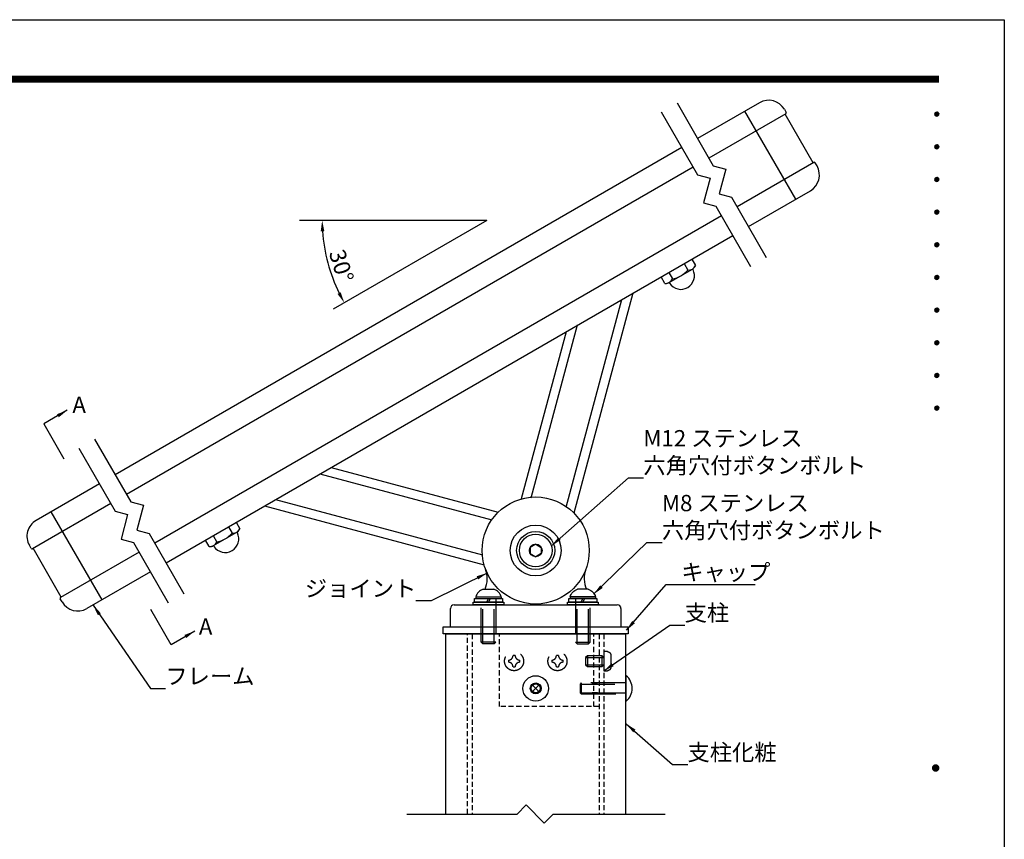
# Model space of a CAD drawing. Extents: x 0 to 8400, y 0 to 5940.
# Drawn here: x 4782 to 8400, y 2929 to 5940 of the extents above; entities that cross this region are included whole.
import ezdxf
from ezdxf.enums import TextEntityAlignment as Align

# ---------------------------------------------------------------- set-up
doc = ezdxf.new("R2010")
doc.units = 0
doc.header["$LTSCALE"] = 6
doc.linetypes.add('HIDDEN2', pattern=[4.7625, 3.175, -1.5875])
doc.layers.get('0').update_dxf_attribs({"linetype": 'CONTINUOUS'})
doc.layers.get('DEFPOINTS').update_dxf_attribs({"linetype": 'CONTINUOUS'})
for name, color, linetype in [('P001', 131, 'CONTINUOUS'), ('P003', 231, 'CONTINUOUS'), ('P005', 91, 'CONTINUOUS'), ('P008', 241, 'CONTINUOUS'), ('P020', 121, 'CONTINUOUS'), ('P901', 135, 'CONTINUOUS'), ('P903', 225, 'CONTINUOUS'), ('P904', 45, 'CONTINUOUS'), ('P920', 125, 'CONTINUOUS'), ('P_1CENTER', 2, 'CONTINUOUS'), ('P_2DIM', 6, 'CONTINUOUS'), ('P_3TEXT', 60, 'CONTINUOUS'), ('P_5DRAWFRAME', 104, 'CONTINUOUS')]:
    doc.layers.add(name, color=color, linetype=linetype)
doc.styles.add('BIGFONT', font='simplex.shx', dxfattribs={"bigfont": 'extfont2.shx'})
doc.dimstyles.new('DIMBIGFONT$2', dxfattribs={"dimscale": 20, "dimtxt": 3, "dimasz": 2, "dimexe": 1.5, "dimexo": 3, "dimgap": 0.75, "dimtad": 1, "dimdec": 1, "dimdsep": 46, "dimtxsty": 'BIGFONT', "dimsah": 1, "dimcen": 0, "dimclrt": 230, "dimadec": 1, "dimazin": 2, "dimtfac": 0.6, "dimtdec": 1, "dimtofl": 0, "dimtmove": 0, "dimatfit": 3, "dimfxl": 1, "dimtvp": 1, "dimtolj": 1, "dimarcsym": 0})
doc.dimstyles.new('DIMBIGFONT$7', dxfattribs={"dimscale": 20, "dimtxt": 3, "dimasz": 2, "dimexe": 1.5, "dimexo": 3, "dimgap": 0.75, "dimtad": 1, "dimdec": 1, "dimdsep": 46, "dimtxsty": 'BIGFONT', "dimsah": 1, "dimcen": 0, "dimclrt": 230, "dimadec": 1, "dimazin": 2, "dimtfac": 0.6, "dimtdec": 1, "dimtofl": 0, "dimtmove": 0, "dimatfit": 3, "dimfxl": 1, "dimtvp": 1, "dimtolj": 1, "dimarcsym": 0})

# ---------------------------------------------------------------- blocks, each defined once
blk = doc.blocks.new('DFP3')
at = {"color": 0}
for p, q in [((21.5, 286.6), (408, 286.6)), ((21.5, 286.55), (408, 286.55)), ((21.5, 286.5), (408, 286.5)), ((21.5, 286.45), (408, 286.45)), ((21.5, 286.4), (408, 286.4)), ((408, 286.35), (21.5, 286.35)), ((21.5, 286.3), (408, 286.3)), ((408, 286.25), (21.5, 286.25)), ((21.5, 286.2), (408, 286.2)), ((408, 286.15), (21.5, 286.15)), ((21.5, 286.1), (408, 286.1)), ((21.5, 286.05), (408, 286.05)), ((21.5, 286), (408, 286)), ((21.5, 285.95), (408, 285.95)), ((21.5, 285.9), (408, 285.9)), ((21.5, 285.85), (408, 285.85)), ((21.5, 285.8), (408, 285.8)), ((21.5, 285.75), (408, 285.75)), ((21.5, 285.7), (408, 285.7)), ((408, 285.65), (21.5, 285.65)), ((21.5, 285.6), (408, 285.6)), ((407.2, 279.65), (407.6, 280.05)), ((407.2, 279.65), (407.6, 279.25)), ((407.21, 279.73), (407.52, 280.04)), ((407.21, 279.58), (407.67, 280.04)), ((407.21, 279.72), (407.67, 279.26)), ((407.21, 279.57), (407.52, 279.26)), ((407.22, 279.53), (407.72, 280.03)), ((407.22, 279.77), (407.72, 279.27)), ((407.24, 279.48), (407.77, 280.01)), ((407.24, 279.82), (407.77, 279.29)), ((407.25, 279.84), (407.41, 280)), ((407.25, 279.46), (407.41, 279.3)), ((407.26, 279.43), (407.82, 279.99)), ((407.26, 279.87), (407.82, 279.31)), ((407.29, 279.39), (407.86, 279.96)), ((407.29, 279.91), (407.86, 279.34)), ((407.33, 279.94), (407.89, 279.38)), ((407.33, 279.36), (407.89, 279.92)), ((407.37, 279.98), (407.93, 279.42)), ((407.37, 279.32), (407.93, 279.88)), ((407.41, 280), (407.95, 279.46)), ((407.41, 279.3), (407.95, 279.84)), ((407.46, 280.03), (407.98, 279.51)), ((407.46, 279.27), (407.98, 279.79)), ((407.52, 280.04), (407.99, 279.57)), ((407.52, 279.26), (407.99, 279.73)), ((407.58, 280.05), (408, 279.63)), ((407.58, 279.25), (408, 279.67)), ((407.65, 280.05), (408, 279.7)), ((407.65, 279.25), (408, 279.6)), ((407.75, 280.02), (407.97, 279.8)), ((407.75, 279.28), (407.97, 279.5)), ((407.2, 273.65), (407.6, 274.05)), ((407.2, 273.65), (407.6, 273.25)), ((407.21, 273.73), (407.52, 274.04)), ((407.21, 273.58), (407.67, 274.04)), ((407.21, 273.72), (407.67, 273.26)), ((407.21, 273.57), (407.52, 273.26)), ((407.22, 273.53), (407.72, 274.03)), ((407.22, 273.77), (407.72, 273.27)), ((407.24, 273.48), (407.77, 274.01)), ((407.24, 273.82), (407.77, 273.29)), ((407.25, 273.84), (407.41, 274)), ((407.25, 273.46), (407.41, 273.3)), ((407.26, 273.43), (407.82, 273.99)), ((407.26, 273.87), (407.82, 273.31)), ((407.29, 273.39), (407.86, 273.96)), ((407.29, 273.91), (407.86, 273.34)), ((407.33, 273.94), (407.89, 273.38)), ((407.33, 273.36), (407.89, 273.92)), ((407.37, 273.98), (407.93, 273.42)), ((407.37, 273.32), (407.93, 273.88)), ((407.41, 274), (407.95, 273.46)), ((407.41, 273.3), (407.95, 273.84)), ((407.46, 274.03), (407.98, 273.51)), ((407.46, 273.27), (407.98, 273.79)), ((407.52, 274.04), (407.99, 273.57)), ((407.52, 273.26), (407.99, 273.73)), ((407.58, 274.05), (408, 273.63)), ((407.58, 273.25), (408, 273.67)), ((407.65, 274.05), (408, 273.7)), ((407.65, 273.25), (408, 273.6)), ((407.75, 274.02), (407.97, 273.8)), ((407.75, 273.28), (407.97, 273.5)), ((407.2, 267.65), (407.6, 268.05)), ((407.21, 267.73), (407.52, 268.04)), ((407.21, 267.58), (407.67, 268.04)), ((407.22, 267.53), (407.72, 268.03)), ((407.22, 267.77), (407.72, 267.27)), ((407.24, 267.48), (407.77, 268.01)), ((407.24, 267.82), (407.77, 267.29)), ((407.25, 267.84), (407.41, 268)), ((407.26, 267.43), (407.82, 267.99)), ((407.26, 267.87), (407.82, 267.31)), ((407.29, 267.39), (407.86, 267.96)), ((407.29, 267.91), (407.86, 267.34)), ((407.33, 267.94), (407.89, 267.38)), ((407.33, 267.36), (407.89, 267.92)), ((407.37, 267.98), (407.93, 267.42)), ((407.37, 267.32), (407.93, 267.88)), ((407.41, 268), (407.95, 267.46)), ((407.41, 267.3), (407.95, 267.84)), ((407.46, 268.03), (407.98, 267.51)), ((407.46, 267.27), (407.98, 267.79)), ((407.52, 268.04), (407.99, 267.57)), ((407.52, 267.26), (407.99, 267.73)), ((407.58, 268.05), (408, 267.63)), ((407.65, 268.05), (408, 267.7)), ((407.75, 268.02), (407.97, 267.8)), ((407.2, 267.65), (407.6, 267.25)), ((407.21, 267.72), (407.67, 267.26)), ((407.21, 267.57), (407.52, 267.26)), ((407.25, 267.46), (407.41, 267.3)), ((407.58, 267.25), (408, 267.67)), ((407.65, 267.25), (408, 267.6)), ((407.75, 267.28), (407.97, 267.5)), ((407.2, 261.65), (407.6, 262.05)), ((407.2, 261.65), (407.6, 261.25)), ((407.21, 261.73), (407.52, 262.04)), ((407.21, 261.58), (407.67, 262.04)), ((407.21, 261.72), (407.67, 261.26)), ((407.21, 261.57), (407.52, 261.26)), ((407.22, 261.53), (407.72, 262.03)), ((407.22, 261.77), (407.72, 261.27)), ((407.24, 261.48), (407.77, 262.01)), ((407.24, 261.82), (407.77, 261.29)), ((407.25, 261.84), (407.41, 262)), ((407.25, 261.46), (407.41, 261.3)), ((407.26, 261.43), (407.82, 261.99)), ((407.26, 261.87), (407.82, 261.31)), ((407.29, 261.39), (407.86, 261.96)), ((407.29, 261.91), (407.86, 261.34)), ((407.33, 261.94), (407.89, 261.38)), ((407.33, 261.36), (407.89, 261.92)), ((407.37, 261.98), (407.93, 261.42)), ((407.37, 261.32), (407.93, 261.88)), ((407.41, 262), (407.95, 261.46)), ((407.41, 261.3), (407.95, 261.84)), ((407.46, 262.03), (407.98, 261.51)), ((407.46, 261.27), (407.98, 261.79)), ((407.52, 262.04), (407.99, 261.57)), ((407.52, 261.26), (407.99, 261.73)), ((407.58, 262.05), (408, 261.63)), ((407.58, 261.25), (408, 261.67)), ((407.65, 262.05), (408, 261.7)), ((407.65, 261.25), (408, 261.6)), ((407.75, 262.02), (407.97, 261.8)), ((407.75, 261.28), (407.97, 261.5)), ((407.2, 255.65), (407.6, 256.05)), ((407.2, 255.65), (407.6, 255.25)), ((407.21, 255.73), (407.52, 256.04)), ((407.21, 255.58), (407.67, 256.04)), ((407.21, 255.72), (407.67, 255.26)), ((407.21, 255.57), (407.52, 255.26)), ((407.22, 255.53), (407.72, 256.03)), ((407.22, 255.77), (407.72, 255.27)), ((407.24, 255.48), (407.77, 256.01)), ((407.24, 255.82), (407.77, 255.29)), ((407.25, 255.84), (407.41, 256)), ((407.25, 255.46), (407.41, 255.3)), ((407.26, 255.43), (407.82, 255.99)), ((407.26, 255.87), (407.82, 255.31)), ((407.29, 255.39), (407.86, 255.96)), ((407.29, 255.91), (407.86, 255.34)), ((407.33, 255.94), (407.89, 255.38)), ((407.33, 255.36), (407.89, 255.92)), ((407.37, 255.98), (407.93, 255.42)), ((407.37, 255.32), (407.93, 255.88)), ((407.41, 256), (407.95, 255.46)), ((407.41, 255.3), (407.95, 255.84)), ((407.46, 256.03), (407.98, 255.51)), ((407.46, 255.27), (407.98, 255.79)), ((407.52, 256.04), (407.99, 255.57)), ((407.52, 255.26), (407.99, 255.73)), ((407.58, 256.05), (408, 255.63)), ((407.58, 255.25), (408, 255.67)), ((407.65, 256.05), (408, 255.7)), ((407.65, 255.25), (408, 255.6)), ((407.75, 256.02), (407.97, 255.8)), ((407.75, 255.28), (407.97, 255.5)), ((407.2, 249.65), (407.6, 250.05)), ((407.2, 249.65), (407.6, 249.25)), ((407.21, 249.73), (407.52, 250.04)), ((407.21, 249.58), (407.67, 250.04)), ((407.21, 249.72), (407.67, 249.26)), ((407.22, 249.53), (407.72, 250.03)), ((407.22, 249.77), (407.72, 249.27)), ((407.24, 249.48), (407.77, 250.01)), ((407.24, 249.82), (407.77, 249.29)), ((407.25, 249.84), (407.41, 250)), ((407.26, 249.43), (407.82, 249.99)), ((407.26, 249.87), (407.82, 249.31)), ((407.29, 249.39), (407.86, 249.96)), ((407.29, 249.91), (407.86, 249.34)), ((407.33, 249.94), (407.89, 249.38)), ((407.33, 249.36), (407.89, 249.92)), ((407.37, 249.98), (407.93, 249.42)), ((407.37, 249.32), (407.93, 249.88)), ((407.41, 250), (407.95, 249.46)), ((407.41, 249.3), (407.95, 249.84)), ((407.46, 250.03), (407.98, 249.51)), ((407.46, 249.27), (407.98, 249.79)), ((407.52, 250.04), (407.99, 249.57)), ((407.52, 249.26), (407.99, 249.73)), ((407.58, 250.05), (408, 249.63)), ((407.58, 249.25), (408, 249.67)), ((407.65, 250.05), (408, 249.7)), ((407.75, 250.02), (407.97, 249.8)), ((407.21, 249.57), (407.52, 249.26)), ((407.25, 249.46), (407.41, 249.3)), ((407.65, 249.25), (408, 249.6)), ((407.75, 249.28), (407.97, 249.5)), ((407.2, 243.65), (407.6, 244.05)), ((407.2, 243.65), (407.6, 243.25)), ((407.21, 243.73), (407.52, 244.04)), ((407.21, 243.58), (407.67, 244.04)), ((407.21, 243.72), (407.67, 243.26)), ((407.21, 243.57), (407.52, 243.26)), ((407.22, 243.53), (407.72, 244.03)), ((407.22, 243.77), (407.72, 243.27)), ((407.24, 243.48), (407.77, 244.01)), ((407.24, 243.82), (407.77, 243.29)), ((407.25, 243.84), (407.41, 244)), ((407.25, 243.46), (407.41, 243.3)), ((407.26, 243.43), (407.82, 243.99)), ((407.26, 243.87), (407.82, 243.31)), ((407.29, 243.39), (407.86, 243.96)), ((407.29, 243.91), (407.86, 243.34)), ((407.33, 243.94), (407.89, 243.38)), ((407.33, 243.36), (407.89, 243.92)), ((407.37, 243.98), (407.93, 243.42)), ((407.37, 243.32), (407.93, 243.88)), ((407.41, 244), (407.95, 243.46)), ((407.41, 243.3), (407.95, 243.84)), ((407.46, 244.03), (407.98, 243.51)), ((407.46, 243.27), (407.98, 243.79)), ((407.52, 244.04), (407.99, 243.57)), ((407.52, 243.26), (407.99, 243.73)), ((407.58, 244.05), (408, 243.63)), ((407.58, 243.25), (408, 243.67)), ((407.65, 244.05), (408, 243.7)), ((407.65, 243.25), (408, 243.6)), ((407.75, 244.02), (407.97, 243.8)), ((407.75, 243.28), (407.97, 243.5)), ((407.2, 237.65), (407.6, 238.05)), ((407.2, 237.65), (407.6, 237.25)), ((407.21, 237.73), (407.52, 238.04)), ((407.21, 237.58), (407.67, 238.04)), ((407.21, 237.72), (407.67, 237.26)), ((407.21, 237.57), (407.52, 237.26)), ((407.22, 237.53), (407.72, 238.03)), ((407.22, 237.77), (407.72, 237.27)), ((407.24, 237.48), (407.77, 238.01)), ((407.24, 237.82), (407.77, 237.29)), ((407.25, 237.84), (407.41, 238)), ((407.25, 237.46), (407.41, 237.3)), ((407.26, 237.43), (407.82, 237.99)), ((407.26, 237.87), (407.82, 237.31)), ((407.29, 237.39), (407.86, 237.96)), ((407.29, 237.91), (407.86, 237.34)), ((407.33, 237.94), (407.89, 237.38)), ((407.33, 237.36), (407.89, 237.92)), ((407.37, 237.98), (407.93, 237.42)), ((407.37, 237.32), (407.93, 237.88)), ((407.41, 238), (407.95, 237.46)), ((407.41, 237.3), (407.95, 237.84)), ((407.46, 238.03), (407.98, 237.51)), ((407.46, 237.27), (407.98, 237.79)), ((407.52, 238.04), (407.99, 237.57)), ((407.52, 237.26), (407.99, 237.73)), ((407.58, 238.05), (408, 237.63)), ((407.58, 237.25), (408, 237.67)), ((407.65, 238.05), (408, 237.7)), ((407.65, 237.25), (408, 237.6)), ((407.75, 238.02), (407.97, 237.8)), ((407.75, 237.28), (407.97, 237.5)), ((407.2, 231.65), (407.6, 232.05)), ((407.2, 231.65), (407.6, 231.25)), ((407.21, 231.73), (407.52, 232.04)), ((407.21, 231.58), (407.67, 232.04)), ((407.21, 231.72), (407.67, 231.26)), ((407.21, 231.57), (407.52, 231.26)), ((407.22, 231.53), (407.72, 232.03)), ((407.22, 231.77), (407.72, 231.27)), ((407.24, 231.48), (407.77, 232.01)), ((407.24, 231.82), (407.77, 231.29)), ((407.25, 231.84), (407.41, 232)), ((407.26, 231.43), (407.82, 231.99)), ((407.26, 231.87), (407.82, 231.31)), ((407.29, 231.39), (407.86, 231.96)), ((407.29, 231.91), (407.86, 231.34)), ((407.33, 231.94), (407.89, 231.38)), ((407.33, 231.36), (407.89, 231.92)), ((407.37, 231.98), (407.93, 231.42)), ((407.37, 231.32), (407.93, 231.88)), ((407.41, 232), (407.95, 231.46)), ((407.41, 231.3), (407.95, 231.84)), ((407.46, 232.03), (407.98, 231.51)), ((407.46, 231.27), (407.98, 231.79)), ((407.52, 232.04), (407.99, 231.57)), ((407.52, 231.26), (407.99, 231.73)), ((407.58, 232.05), (408, 231.63)), ((407.58, 231.25), (408, 231.67)), ((407.65, 232.05), (408, 231.7)), ((407.65, 231.25), (408, 231.6)), ((407.75, 232.02), (407.97, 231.8)), ((407.25, 231.46), (407.41, 231.3)), ((407.75, 231.28), (407.97, 231.5)), ((407.2, 225.65), (407.6, 226.05)), ((407.2, 225.65), (407.6, 225.25)), ((407.21, 225.73), (407.52, 226.04)), ((407.21, 225.58), (407.67, 226.04)), ((407.21, 225.72), (407.67, 225.26)), ((407.21, 225.57), (407.52, 225.26)), ((407.22, 225.53), (407.72, 226.03)), ((407.22, 225.77), (407.72, 225.27)), ((407.24, 225.48), (407.77, 226.01)), ((407.24, 225.82), (407.77, 225.29)), ((407.25, 225.84), (407.41, 226)), ((407.25, 225.46), (407.41, 225.3)), ((407.26, 225.43), (407.82, 225.99)), ((407.26, 225.87), (407.82, 225.31)), ((407.29, 225.39), (407.86, 225.96)), ((407.29, 225.91), (407.86, 225.34)), ((407.33, 225.94), (407.89, 225.38)), ((407.33, 225.36), (407.89, 225.92)), ((407.37, 225.98), (407.93, 225.42)), ((407.37, 225.32), (407.93, 225.88)), ((407.41, 226), (407.95, 225.46)), ((407.41, 225.3), (407.95, 225.84)), ((407.46, 226.03), (407.98, 225.51)), ((407.46, 225.27), (407.98, 225.79)), ((407.52, 226.04), (407.99, 225.57)), ((407.52, 225.26), (407.99, 225.73)), ((407.58, 226.05), (408, 225.63)), ((407.58, 225.25), (408, 225.67)), ((407.65, 226.05), (408, 225.7)), ((407.65, 225.25), (408, 225.6)), ((407.75, 226.02), (407.97, 225.8)), ((407.75, 225.28), (407.97, 225.5)), ((406.8, 159.55), (407.4, 160.15)), ((406.8, 159.48), (407.47, 160.15)), ((406.8, 159.63), (407.32, 160.15)), ((406.8, 159.62), (407.47, 158.95)), ((406.8, 159.55), (407.4, 158.95)), ((406.8, 159.47), (407.32, 158.95)), ((406.81, 159.42), (407.53, 160.14)), ((406.81, 159.68), (407.53, 158.96)), ((406.82, 159.71), (407.24, 160.13)), ((406.82, 159.39), (407.24, 158.97)), ((406.83, 159.37), (407.58, 160.12)), ((406.83, 159.73), (407.58, 158.98)), ((406.85, 159.32), (407.63, 160.1)), ((406.85, 159.78), (407.63, 159)), ((406.87, 159.27), (407.68, 160.08)), ((406.87, 159.83), (407.12, 160.08)), ((406.87, 159.83), (407.68, 159.02)), ((406.87, 159.27), (407.12, 159.02)), ((406.9, 159.22), (407.73, 160.05)), ((406.9, 159.88), (407.73, 159.05)), ((406.93, 159.18), (407.77, 160.02)), ((406.93, 159.92), (407.77, 159.08)), ((406.96, 159.14), (407.81, 159.99)), ((406.96, 159.96), (407.81, 159.11)), ((406.99, 159.99), (407.84, 159.14)), ((406.99, 159.11), (407.84, 159.96)), ((407.03, 160.02), (407.87, 159.18)), ((407.03, 159.08), (407.87, 159.92)), ((407.07, 160.05), (407.9, 159.22)), ((407.07, 159.05), (407.9, 159.88)), ((407.12, 160.08), (407.93, 159.27)), ((407.12, 159.02), (407.93, 159.83)), ((407.17, 160.1), (407.95, 159.32)), ((407.17, 159), (407.95, 159.78)), ((407.22, 160.12), (407.97, 159.37)), ((407.22, 158.98), (407.97, 159.73)), ((407.27, 160.14), (407.99, 159.42)), ((407.27, 158.96), (407.99, 159.68)), ((407.33, 160.15), (408, 159.48)), ((407.33, 158.95), (408, 159.62)), ((407.4, 160.15), (408, 159.55)), ((407.4, 158.95), (408, 159.55)), ((407.48, 160.14), (407.99, 159.63)), ((407.48, 158.96), (407.99, 159.47)), ((407.57, 160.13), (407.98, 159.72)), ((407.57, 158.97), (407.98, 159.38)), ((407.69, 160.08), (407.93, 159.84)), ((407.69, 159.02), (407.93, 159.26))]:
    blk.add_line(p, q, dxfattribs=at)
at = {"layer": 'DEFPOINTS', "color": 0}
for p, q in [((0, 297), (420, 297)), ((420, 297), (420, 0))]:
    blk.add_line(p, q, dxfattribs=at)
at = {"color": 83, "style": 'BIGFONT'}
for tag, height, p in [('PROJECT1', 4, (283.38, 25.6)), ('DATE', 3, (344.68, 25.84)), ('SCALE', 3, (379.68, 25.84)), ('PROJECT2', 4, (284.2, 17.84)), ('PROJECT3', 4, (284.2, 10.57)), ('DWGNO', 3, (358.68, 10.57))]:
    blk.add_attdef(tag, text='', height=height, dxfattribs=at).set_placement(p, align=Align.BOTTOM_CENTER)
at = {"color": 83, "ltscale": 0.5, "style": 'BIGFONT', "flags": 8}
for tag, p in [('REV04', (26.47, 27.61)), ('REV03', (26.47, 21.7)), ('REV02', (26.47, 15.58)), ('REV01', (26.47, 10.33))]:
    blk.add_attdef(tag, text='', height=2, dxfattribs=at).set_placement(p, align=Align.BOTTOM_LEFT)
for tag, p in [('REVD4', (80.98, 27.61)), ('R4D', (92.67, 27.61)), ('R4C', (101.8, 27.61)), ('R4A', (110.92, 27.61)), ('REVD3', (80.98, 21.7)), ('R3D', (92.67, 21.7)), ('R3C', (101.8, 21.7)), ('R3A', (110.92, 21.7)), ('REVD2', (80.98, 15.58)), ('R2D', (92.67, 15.58)), ('R2C', (101.8, 15.58)), ('R2A', (110.92, 15.58)), ('REVD1', (80.98, 10.33)), ('R1D', (92.67, 10.33)), ('R1C', (101.8, 10.33)), ('R1A', (110.92, 10.33))]:
    blk.add_attdef(tag, text='', height=2, dxfattribs=at).set_placement(p, align=Align.BOTTOM_CENTER)
blk = doc.blocks.new('*D10')
at = {"layer": 'DEFPOINTS', "color": 0, "transparency": 16777216}
for p in [(6100.5, 5202.9), (6498.7, 5202.9), (6498.7, 5202.9), (5902.8, 5097.8), (5934.3, 4877.1)]:
    blk.add_point(p, dxfattribs=at)
at = {"layer": 'P_2DIM', "color": 0, "lineweight": -2, "transparency": 16777216}
blk.add_line((6040.5, 5202.9), (5863.6, 5202.9), dxfattribs=at)
blk.add_arc((6498.7, 5202.9), 605.1, 183.7881, 206.2119, dxfattribs=at)
at = {"layer": 'P_2DIM', "color": 0, "transparency": 16777216}
for points in [[(5888.2, 5162.7), (5901.6, 5163.2), (5893.6, 5202.9)], [(5961.7, 4938.8), (5949.9, 4932.5), (5974.7, 4900.4)]]:
    blk.add_solid(points, dxfattribs=at)
at = {"layer": 'P_2DIM', "color": 230, "transparency": 16777216, "insert": (5964.2, 5035.4), "char_height": 60, "attachment_point": 5, "rotation": 287.398, "style": 'BIGFONT'}
blk.add_mtext('\\A1;30°', dxfattribs=at)
blk = doc.blocks.new('ACADutil2061138-4857')
at = {"layer": 'P020'}
blk.add_lwpolyline([(0, -7), (0, 7), (-0.41, 7), (-0.41, -7)], close=True, dxfattribs=at)
blk.add_arc((5.4, 0), 9.1, 129.7151, 230.2849, dxfattribs=at)
at = {"layer": 'P920'}
blk.add_line((25, 2.4), (0, 2.4), dxfattribs=at)
at = {"layer": 'P920', "linetype": 'HIDDEN2'}
for p, q in [((24.4, -3), (24.4, 3)), ((25, -2.4), (0, -2.4))]:
    blk.add_line(p, q, dxfattribs=at)
blk.add_lwpolyline([(0, -3), (24.4, -3), (25, -2.4), (25, 2.4), (24.4, 3), (0, 3)], dxfattribs=at)
blk = doc.blocks.new('A$C2D186CBE')
at = {"layer": 'P001', "ltscale": 0.5}
for p, q in [((4, 30), (10, 30)), ((0, 25.8), (0, 25)), ((0, 25.8), (14, 25.8)), ((0, 25), (14, 25)), ((14, 25.8), (14, 25))]:
    blk.add_line(p, q, dxfattribs=at)
for centre, start, end in [((5.8, 24.28), 107.4938, 165.3005), ((8.2, 24.28), 14.6995, 72.5062)]:
    blk.add_arc(centre, 6, start, end, dxfattribs=at)
at = {"layer": 'P920', "linetype": 'HIDDEN2'}
for p, q in [((3, 0.8), (3, 25)), ((3.8, 0), (3.8, 25)), ((10.2, 0), (10.2, 25)), ((11, 25), (11, 0.8)), ((11, 0.8), (3, 0.8)), ((3.8, 0), (3, 0.8)), ((11, 0.8), (10.2, 0)), ((10.2, 0), (3.8, 0))]:
    blk.add_line(p, q, dxfattribs=at)
blk = doc.blocks.new('A$C2E6F3336')
at = {"layer": 'P008'}
blk.add_lwpolyline([(102, 0), (0, 0), (0, 4), (102, 4)], close=True, dxfattribs=at)
blk = doc.blocks.new('A$C490A015E')
at = {"layer": 'P001'}
for p, q in [((1.6, 17), (0, 17)), ((0, 17), (0, 0)), ((1.6, 0), (1.6, 17)), ((0, 0), (1.6, 0))]:
    blk.add_line(p, q, dxfattribs=at)
blk = doc.blocks.new('A$C44C42442')
at = {"layer": 'P001'}
for p, q in [((0, 15.4), (0, 0)), ((2, 15.4), (0, 15.4)), ((2, 0), (2, 15.4)), ((2, 0.19), (2, 15.21)), ((0, 0), (2, 0))]:
    blk.add_line(p, q, dxfattribs=at)
at = {"layer": 'P920'}
for p, q in [((0, 7.7), (2, 8.85)), ((2, 7.7), (0, 6.55))]:
    blk.add_line(p, q, dxfattribs=at)
blk = doc.blocks.new('FWERGBRT')
at = {"layer": 'P904', "linetype": 'HIDDEN2'}
for p, q in [((-3.1, 0.6), (-3.1, -0.6)), ((0.6, 3.1), (-0.6, 3.1)), ((3.1, -0.6), (3.1, 0.6)), ((-0.6, -3.1), (0.6, -3.1))]:
    blk.add_line(p, q, dxfattribs=at)
blk.add_circle((0, 0), 5.25, dxfattribs=at)
for centre, start, end in [((-3.1, 3.1), 270, 0), ((3.1, 3.1), 180, 270), ((-3.1, -3.1), 0, 90), ((3.1, -3.1), 90, 180)]:
    blk.add_arc(centre, 2.5, start, end, dxfattribs=at)
blk = doc.blocks.new('FSDF')
at = {"layer": 'P904', "linetype": 'HIDDEN2'}
for p, q in [((-4.9, 3.35), (-4.9, -3.35)), ((-3, 5.25), (-1, 5.25)), ((-1, 5.25), (-1, -5.25)), ((-1, 2), (0, 3)), ((9, 2), (-1, 2)), ((0, 3), (0, -3)), ((0, 3), (8, 3)), ((8, 3), (9, 2)), ((8, 3), (8, -3)), ((9, 2), (9, -2)), ((-1, -5.25), (-3, -5.25)), ((0, -3), (-1, -2)), ((9, -2), (-1, -2)), ((8, -3), (0, -3)), ((9, -2), (8, -3))]:
    blk.add_line(p, q, dxfattribs=at)
for centre, start, end in [((-3, 3.35), 90, 180), ((-3, -3.35), 180, 270)]:
    blk.add_arc(centre, 1.9, start, end, dxfattribs=at)

msp = doc.modelspace()

# ---------------------------------------------------------------- linework, layer by layer
at = {"layer": 'P001'}
for p, q in [((7500.79, 5635.16), (7273.08, 5503.69)), ((7591.86, 5610.76), (7598.53, 5599.21)), ((7597.31, 5594.66), (7314.74, 5431.52)), ((7445.95, 5603.5), (7632.61, 5280.18)), ((7697.76, 5414.02), (7594.42, 5592.99)), ((7215.34, 5470.36), (5133.32, 4268.3)), ((7257.01, 5398.19), (5174.98, 4196.13)), ((7700.64, 5415.68), (7418.08, 5252.54)), ((7711.86, 5402.92), (7705.2, 5414.46)), ((7459.74, 5180.37), (7687.46, 5311.85)), ((7360.34, 5219.21), (5278.32, 4017.15)), ((5319.98, 3944.98), (7402.01, 5147.04)), ((7223.6, 5044.04), (7237.27, 5020.37)), ((7251.94, 5060.4), (7265.6, 5036.72)), ((7152.27, 4971.29), (7138.6, 4994.96)), ((7166.94, 5011.32), (7180.6, 4987.65)), ((7169.1, 4974.85), (7254.1, 5023.93)), ((7034.84, 4935.06), (6818.53, 4127.78)), ((6789.89, 4793.64), (6625.35, 4179.55)), ((5926.33, 4295.06), (6540.42, 4130.51)), ((5075.58, 4234.97), (4842.09, 4100.16)), ((5117.25, 4162.8), (4828.91, 3996.33)), ((4896.94, 4131.83), (5083.61, 3808.51)), ((5681.38, 4153.64), (6488.65, 3937.33)), ((5577.62, 4093.73), (5591.29, 4070.06)), ((5494.79, 4008.19), (5579.79, 4057.26)), ((5549.29, 4077.37), (5562.95, 4053.7)), ((5477.95, 4004.63), (5464.29, 4028.3)), ((5492.62, 4044.65), (5506.29, 4020.98)), ((4824.36, 3997.55), (4817.69, 4009.09)), ((4831.8, 3997.99), (4828.91, 3996.33)), ((4935.13, 3819.01), (4831.8, 3997.99)), ((5220.58, 3983.82), (4932.25, 3817.35)), ((5262.25, 3911.65), (5028.76, 3776.85)), ((4937.69, 3801.25), (4931.03, 3812.79)), ((6364.78, 3710.07), (6364.78, 3776.74)), ((6378.11, 3790.07), (6978.11, 3790.07)), ((6444.78, 3790.07), (6448.11, 3793.41)), ((6911.44, 3790.07), (6908.11, 3793.41)), ((6991.44, 3776.74), (6991.44, 3710.07)), ((6364.78, 3710.07), (6991.44, 3710.07))]:
    msp.add_line(p, q, dxfattribs=at)
for centre, radius in [((6678.11, 3990.09), 196.67), ((6678.11, 3990.09), 93.33), ((6678.43, 3483.41), 16.67)]:
    msp.add_circle(centre, radius, dxfattribs=at)
for centre, radius, start, end in [((7534.13, 5577.43), 66.67, 30, 120), ((7595.64, 5597.55), 3.33, 300, 30), ((7654.13, 5369.58), 66.67, 300, 30), ((7702.31, 5412.8), 3.33, 30, 120), ((7240.23, 5047.96), 27.75, 263.88464, 336.11536), ((7240.23, 5047.96), 27.75, 307.71106, 336.11536), ((7211.6, 4999.39), 50, 213.28079, 26.71921), ((7160.09, 5088.6), 103.01, 281.48256, 318.51744), ((7259.24, 5023.37), 3.33, 127.71106, 206.71921), ((7155.23, 4998.89), 27.75, 263.88464, 336.11536), ((7155.23, 4998.89), 27.75, 263.88464, 292.28894), ((7167.02, 4970.12), 3.33, 33.28079, 112.28894), ((4875.43, 4042.43), 66.67, 120, 210), ((5537.29, 4032.72), 50, 213.28079, 26.71921), ((5485.78, 4121.94), 103.01, 281.48256, 318.51744), ((5565.91, 4081.3), 27.75, 263.88464, 336.11536), ((5584.92, 4056.7), 3.33, 127.71106, 206.71921), ((5565.91, 4081.3), 27.75, 307.71106, 336.11536), ((5480.91, 4032.22), 27.75, 263.88464, 336.11536), ((4827.25, 3999.21), 3.33, 210, 300), ((5480.91, 4032.22), 27.75, 263.88464, 292.28894), ((5492.7, 4003.46), 3.33, 33.28079, 112.28894), ((6400.03, 3886.74), 100, 336.8354, 20.38697), ((6956.19, 3886.74), 100, 159.61303, 203.1646), ((4933.91, 3814.46), 3.33, 120, 210), ((4995.43, 3834.58), 66.67, 210, 300), ((6378.11, 3776.74), 13.33, 90, 180), ((6978.11, 3776.74), 13.33, 0, 90)]:
    msp.add_arc(centre, radius, start, end, dxfattribs=at)
at = {"layer": 'P005'}
msp.add_lwpolyline([(6348.11, 3021.8), (6348.11, 3683.41), (7008.11, 3683.41), (7008.11, 3021.8)], dxfattribs=at)
at = {"layer": 'P020'}
for p, q in [((6663.97, 3497.55), (6692.25, 3469.26)), ((6692.25, 3497.55), (6663.97, 3469.26))]:
    msp.add_line(p, q, dxfattribs=at)
for centre, radius in [((6678.11, 3990.09), 70), ((6678.11, 3990.09), 60), ((6678.11, 3483.41), 46.67)]:
    msp.add_circle(centre, radius, dxfattribs=at)
at = {"layer": 'P901'}
for p, q in [((6994.02, 4911.49), (6789.48, 4148.13)), ((6830.72, 4817.21), (6660.68, 4182.64)), ((5885.5, 4271.49), (6516.65, 4102.37)), ((5722.2, 4177.21), (6482.14, 3973.58)), ((6678.11, 4013.18), (6658.11, 4001.64)), ((6658.11, 4001.64), (6658.11, 3978.54)), ((6678.11, 4013.18), (6698.11, 4001.64)), ((6698.11, 4001.64), (6698.11, 3978.54)), ((6658.11, 3978.54), (6678.11, 3967)), ((6698.11, 3978.54), (6678.11, 3967))]:
    msp.add_line(p, q, dxfattribs=at)
at = {"layer": 'P901', "linetype": 'HIDDEN2'}
msp.add_lwpolyline([(6545.1, 3683.41), (6911.44, 3683.41), (6911.44, 3416.74), (6545.1, 3416.74)], close=True, dxfattribs=at)
for points in [[(6891.44, 3416.74), (6891.44, 3683.41)], [(6904.78, 3503.41), (6884.78, 3503.41)], [(6904.78, 3500.07), (6884.78, 3500.07)], [(6904.78, 3466.74), (6884.78, 3466.74)], [(6904.78, 3463.41), (6884.78, 3463.41)]]:
    msp.add_lwpolyline(points, dxfattribs=at)
at = {"layer": 'P901'}
for centre, radius in [((6678.11, 3990.09), 23.33), ((6678.43, 3483.41), 20)]:
    msp.add_circle(centre, radius, dxfattribs=at)
at = {"layer": 'P903', "linetype": 'HIDDEN2'}
for p, q in [((6428.11, 3021.8), (6428.11, 3683.41)), ((6444.78, 3683.41), (6444.78, 3021.8)), ((6911.44, 3683.41), (6911.44, 3021.8)), ((6928.11, 3683.41), (6928.11, 3021.8))]:
    msp.add_line(p, q, dxfattribs=at)
at = {"layer": 'P_1CENTER', "linetype": 'Continuous'}
for p, q in [((7197.37, 5634.83), (7330.82, 5403.68)), ((7139.63, 5601.49), (7273.09, 5370.34)), ((7330.82, 5403.68), (7376.36, 5391.48)), ((7376.36, 5391.48), (7351.95, 5300.41)), ((7273.09, 5370.34), (7318.62, 5358.14)), ((7318.62, 5358.14), (7294.22, 5267.07)), ((7351.95, 5300.41), (7397.49, 5288.21)), ((7397.49, 5288.21), (7525.41, 5066.64)), ((7294.22, 5267.07), (7339.75, 5254.87)), ((7339.75, 5254.87), (7467.68, 5033.3)), ((5057.61, 4399.43), (5191.06, 4168.29)), ((4999.87, 4366.1), (5133.32, 4134.95)), ((5191.06, 4168.29), (5236.59, 4156.08)), ((5133.32, 4134.95), (5178.86, 4122.75)), ((5236.59, 4156.08), (5212.19, 4065.02)), ((5178.86, 4122.75), (5154.46, 4031.68)), ((5212.19, 4065.02), (5257.73, 4052.82)), ((5257.73, 4052.82), (5385.65, 3831.24)), ((5154.46, 4031.68), (5199.99, 4019.48)), ((5199.99, 4019.48), (5327.91, 3797.91)), ((6609.61, 3021.8), (6642.94, 3055.13)), ((6642.94, 3055.13), (6709.61, 2988.46)), ((6205.2, 3021.8), (6609.61, 3021.8)), ((6709.61, 2988.46), (6742.94, 3021.8)), ((6742.94, 3021.87), (7153.38, 3021.87))]:
    msp.add_line(p, q, dxfattribs=at)
at = {"layer": 'P_2DIM'}
for p, q in [((6498.7, 5202.92), (5809.86, 5202.92)), ((6498.7, 5202.92), (5934.3, 4877.06)), ((4870.5, 4455.06), (4944.88, 4326.22)), ((5338.74, 3644.05), (5264.35, 3772.89))]:
    msp.add_line(p, q, dxfattribs=at)

# ---------------------------------------------------------------- block references
at = {"layer": 'P001', "xscale": -6.666666666666515, "yscale": 6.666666666666515, "zscale": 6.666666666666671, "rotation": 270}
for name, p in [('A$C490A015E', (6448.11, 3790.07)), ('A$C44C42442', (6453.44, 3800.74)), ('A$C490A015E', (6794.78, 3790.07)), ('A$C44C42442', (6800.11, 3800.74))]:
    msp.add_blockref(name, p, dxfattribs=at)
at = {"layer": 'P003'}
for p, xscale, yscale, zscale in [((6458.11, 3647.41), 6.66666666666606, 6.66666666666606, 6.66666666666606), ((6898.11, 3647.41), -6.66666666666606, 6.666666666666515, 6.666666666666666)]:
    msp.add_blockref('A$C2D186CBE', p, dxfattribs=dict(at, xscale=xscale, yscale=yscale, zscale=zscale))
at = {"layer": 'P020', "xscale": 6.66666666666606, "yscale": 6.66666666666606, "zscale": 6.66666666666606, "rotation": 180}
msp.add_blockref('ACADutil2061138-4857', (7008.11, 3483.41), dxfattribs=at)
at = {"layer": 'P904', "xscale": 6.666666666666515, "yscale": 6.666666666666515, "zscale": 6.666666666666515, "rotation": 90}
for p in [(6598.79, 3583.41), (6758.16, 3583.41)]:
    msp.add_blockref('FWERGBRT', p, dxfattribs=at)
at = {"layer": 'P904', "xscale": -6.66666666666606, "yscale": 6.666666666666515, "zscale": 6.666666666666666}
msp.add_blockref('FSDF', (6921.44, 3583.41), dxfattribs=at)
at = {"layer": 'P_1CENTER', "xscale": 6.66666666666606, "yscale": 6.66666666666606, "zscale": 6.66666666666606}
msp.add_blockref('A$C2E6F3336', (6338.11, 3683.41), dxfattribs=at)
at = {"layer": 'P_5DRAWFRAME', "xscale": 20, "yscale": 20, "zscale": 20}
msp.add_blockref('DFP3', (0, 0), dxfattribs=at)

# ---------------------------------------------------------------- texts
at = {"layer": 'P_3TEXT', "char_height": 60, "style": 'BIGFONT'}
for s, insert, attachment_point in [('A', (4975.76, 4555.17), 1), ('{\\C230;M12 ステンレス\\P六角穴付ボタンボルト}', (7073.77, 4272.34), 7), ('{\\C230;M8 ステンレス\\P六角穴付ボタンボルト}', (7142.02, 4034.28), 7), ('{\\C230;キャップ}', (7213.08, 3880.31), 7), ('{\\C230;ジョイント}', (6239.18, 3850.38), 6), ('{\\C230;支柱}', (7225.55, 3731.31), 7), ('A', (5440.43, 3740.31), 1), ('{\\C230;フレーム}', (5317.38, 3498.22), 7), ('{\\C230;支柱化粧}', (7235.84, 3218.38), 7)]:
    msp.add_mtext(s, dxfattribs=dict(at, insert=insert, attachment_point=attachment_point))

# ---------------------------------------------------------------- dimensions: what is measured, and where the dimension line sits
at = {"layer": 'P_2DIM'}
dim = msp.add_angular_dim_2l(base=(5902.78, 5097.84), line1=((6498.7, 5202.92), (5934.3, 4877.06)), line2=((6498.7, 5202.92), (6100.45, 5202.92)), dimstyle='DIMBIGFONT$2', dxfattribs=at)
dim.commit()
dim.dimension.update_dxf_attribs({"geometry": '*D10', "text_midpoint": (5921.27, 5021.98), "dimtype": 162})

# ---------------------------------------------------------------- leaders
for points in [[(4957.15, 4505.08), (4870.5, 4455.06)], [(5425.38, 3694.08), (5338.74, 3644.05)]]:
    msp.add_leader(points, dimstyle='DIMBIGFONT$7', dxfattribs=at)
at = {"layer": 'P_2DIM', "annotation_type": 0, "has_hookline": 1}
for points, hookline_direction in [([(6735.7, 4006.94), (7018.77, 4257.34), (7058.77, 4257.34)], 0), ([(6891.09, 3829.44), (7087.02, 4019.28), (7127.02, 4019.28)], 0), ([(6499.74, 3907.25), (6294.18, 3805.38), (6254.18, 3805.38)], 1), ([(5052.23, 3788.82), (5262.38, 3483.22), (5302.38, 3483.22)], 0), ([(6928.11, 3547.74), (7170.55, 3716.31), (7210.55, 3716.31)], 0), ([(7010.69, 3353.53), (7180.84, 3203.38), (7220.84, 3203.38)], 0)]:
    msp.add_leader(points, dimstyle='DIMBIGFONT$7', dxfattribs=dict(at, hookline_direction=hookline_direction))
at = {"layer": 'P_2DIM', "annotation_type": 0, "has_hookline": 1, "hookline_direction": 0, "text_width": 272}
msp.add_leader([(7011.44, 3696.81), (7158.08, 3865.31), (7198.08, 3865.31)], dimstyle='DIMBIGFONT$7', dxfattribs=at)

doc.saveas('drawing.dxf')
